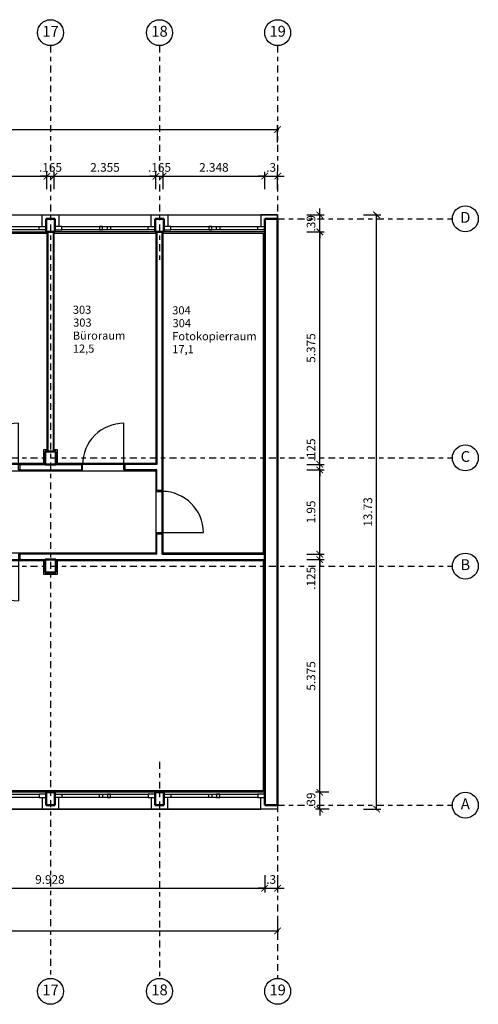
# Model space of a CAD drawing. Units: metres. Extents: x -4.1 to 50.4, y -6.4 to 18.2.
# Drawn here: x 39.8 to 50.4, y -4.6 to 18.2 of the extents above; entities that cross this region are included whole.
import ezdxf
from ezdxf.enums import TextEntityAlignment as Align

# ---------------------------------------------------------------- set-up
doc = ezdxf.new("R2010")
doc.units = ezdxf.units.M
doc.header["$LTSCALE"] = 0.0125
doc.linetypes.add('Strichpunkt', pattern=[25.4, 12.7, -6.35, 0, -6.35])
for name, color, linetype in [('A_FENST', 3, 'Continuous'), ('A_FLAE_ATT', 1, 'Continuous'), ('A_FLAE_ATT_SRNR', 1, 'Continuous'), ('A_FLAE_GESCHOSS_POLY', 1, 'Continuous'), ('A_FLAE_POLY', 1, 'Continuous'), ('A_RASTER', 9, 'Continuous'), ('A_STUETZE', 7, 'Continuous'), ('A_TUER', 3, 'Continuous'), ('A_VERM', 1, 'Continuous'), ('A_WAND', 7, 'Continuous'), ('A_WAND_ANS', 8, 'Continuous'), ('A_WAND_AUSB', 5, 'Continuous')]:
    doc.layers.add(name, color=color, linetype=linetype)
doc.styles.add('Arial', font='arial.ttf')
doc.dimstyles.new('AEC Bemassung 1-100', dxfattribs={"dimscale": 0, "dimtxt": 2, "dimasz": 1.5, "dimexe": 1, "dimexo": 0, "dimgap": 1, "dimtad": 1, "dimdec": 3, "dimrnd": 0.0025, "dimzin": 12, "dimdsep": 46, "dimtxsty": 'Arial', "dimblk": 'ARCHTICK', "dimcen": 0.25, "dimdle": 0.25, "dimazin": 0, "dimtfac": 1, "dimtdec": 3, "dimtix": 1, "dimtmove": 2, "dimatfit": 2, "dimfxl": 3, "dimfxlon": 1, "dimtolj": 1, "dimtzin": 0, "dimarcsym": 0})

# ---------------------------------------------------------------- blocks, each defined once
blk = doc.blocks.new('T101-1R')
at = {"layer": 'A_TUER'}
for p, q in [((-0.98, 0), (-0.03, 0)), ((-0.03, 0), (-0.03, -0.95))]:
    blk.add_line(p, q, dxfattribs=at)
for points in [[(-1.01, 0.125), (-1.01, 0.125), (-0.98, 0.125), (-0.98, 0), (-1.01, 0), (-1.01, 0)], [(0, 0.125), (0, 0.125), (-0.03, 0.125), (-0.03, 0), (0, 0), (0, 0)]]:
    blk.add_lwpolyline(points, dxfattribs=at)
blk.add_arc((-0.03, 0), 0.95, 180, 270, dxfattribs=at)
blk = doc.blocks.new('T101-1L')
at = {"layer": 'A_TUER'}
for q in [(0.03, -0.95), (0.98, 0)]:
    blk.add_line((0.03, 0), q, dxfattribs=at)
for points in [[(0, 0.125), (0, 0.125), (0.03, 0.125), (0.03, 0), (0, 0), (0, 0)], [(1.01, 0.125), (1.01, 0.125), (0.98, 0.125), (0.98, 0), (1.01, 0), (1.01, 0)]]:
    blk.add_lwpolyline(points, dxfattribs=at)
blk.add_arc((0.03, 0), 0.95, 270, 0, dxfattribs=at)
blk = doc.blocks.new('Raumblock1')
at = {"layer": 'A_FLAE_ATT', "style": 'Arial'}
for tag, p in [('RNR', (-0.022, 0)), ('RBEZ', (-0.022, -0.796)), ('NFL', (-0.022, -1.198))]:
    blk.add_attdef(tag, p, '', height=0.25, dxfattribs=at)
at = {"layer": 'A_FLAE_ATT_SRNR', "style": 'Arial'}
blk.add_attdef('SRNR', (-0.012, -0.395), '', height=0.25, dxfattribs=at)
blk = doc.blocks.new('_ArchTick')
at = {"color": 0, "linetype": 'ByBlock', "const_width": 0.15}
blk.add_lwpolyline([(-0.5, -0.5), (0.5, 0.5)], dxfattribs=at)
blk = doc.blocks.new('*D38')
at = {"layer": 'A_VERM', "color": 0, "lineweight": -2}
for p, q in [((36.842, 14.235), (36.842, 14.635)), ((40.457, 14.235), (40.457, 14.635)), ((36.817, 14.535), (40.482, 14.535))]:
    blk.add_line(p, q, dxfattribs=at)
at = {"layer": 'A_VERM', "color": 0, "lineweight": -2, "xscale": 0.15, "yscale": 0.15, "zscale": 0.15, "rotation": 180}
blk.add_blockref('_ArchTick', (36.842, 14.535), dxfattribs=at)
at = {"layer": 'A_VERM', "color": 0, "lineweight": -2, "xscale": 0.15, "yscale": 0.15, "zscale": 0.15}
blk.add_blockref('_ArchTick', (40.457, 14.535), dxfattribs=at)
at = {"layer": 'A_VERM', "color": 0, "insert": (38.65, 14.737), "char_height": 0.2, "attachment_point": 5, "style": 'Arial'}
blk.add_mtext('\\A1;3.615', dxfattribs=at)
blk = doc.blocks.new('*D39')
at = {"layer": 'A_VERM', "color": 0, "lineweight": -2}
for p, q in [((40.457, 14.235), (40.457, 14.635)), ((40.622, 14.235), (40.622, 14.635)), ((40.457, 14.535), (40.307, 14.535)), ((40.457, 14.535), (40.622, 14.535)), ((40.622, 14.535), (40.772, 14.535))]:
    blk.add_line(p, q, dxfattribs=at)
at = {"layer": 'A_VERM', "color": 0, "lineweight": -2, "xscale": 0.15, "yscale": 0.15, "zscale": 0.15}
blk.add_blockref('_ArchTick', (40.457, 14.535), dxfattribs=at)
at = {"layer": 'A_VERM', "color": 0, "lineweight": -2, "xscale": 0.15, "yscale": 0.15, "zscale": 0.15, "rotation": 180}
blk.add_blockref('_ArchTick', (40.622, 14.535), dxfattribs=at)
at = {"layer": 'A_VERM', "color": 0, "insert": (40.54, 14.737), "char_height": 0.2, "attachment_point": 5, "style": 'Arial'}
blk.add_mtext('\\A1;.165', dxfattribs=at)
blk = doc.blocks.new('*D40')
at = {"layer": 'A_VERM', "color": 0, "lineweight": -2}
for p, q in [((40.622, 14.235), (40.622, 14.635)), ((42.977, 14.235), (42.977, 14.635)), ((40.597, 14.535), (43.002, 14.535))]:
    blk.add_line(p, q, dxfattribs=at)
at = {"layer": 'A_VERM', "color": 0, "lineweight": -2, "xscale": 0.15, "yscale": 0.15, "zscale": 0.15, "rotation": 180}
blk.add_blockref('_ArchTick', (40.622, 14.535), dxfattribs=at)
at = {"layer": 'A_VERM', "color": 0, "lineweight": -2, "xscale": 0.15, "yscale": 0.15, "zscale": 0.15}
blk.add_blockref('_ArchTick', (42.977, 14.535), dxfattribs=at)
at = {"layer": 'A_VERM', "color": 0, "insert": (41.8, 14.737), "char_height": 0.2, "attachment_point": 5, "style": 'Arial'}
blk.add_mtext('\\A1;2.355', dxfattribs=at)
blk = doc.blocks.new('*D41')
at = {"layer": 'A_VERM', "color": 0, "lineweight": -2}
for p, q in [((42.977, 14.235), (42.977, 14.635)), ((43.142, 14.235), (43.142, 14.635)), ((42.977, 14.535), (42.827, 14.535)), ((42.977, 14.535), (43.142, 14.535)), ((43.142, 14.535), (43.292, 14.535))]:
    blk.add_line(p, q, dxfattribs=at)
at = {"layer": 'A_VERM', "color": 0, "lineweight": -2, "xscale": 0.15, "yscale": 0.15, "zscale": 0.15}
blk.add_blockref('_ArchTick', (42.977, 14.535), dxfattribs=at)
at = {"layer": 'A_VERM', "color": 0, "lineweight": -2, "xscale": 0.15, "yscale": 0.15, "zscale": 0.15, "rotation": 180}
blk.add_blockref('_ArchTick', (43.142, 14.535), dxfattribs=at)
at = {"layer": 'A_VERM', "color": 0, "insert": (43.06, 14.737), "char_height": 0.2, "attachment_point": 5, "style": 'Arial'}
blk.add_mtext('\\A1;.165', dxfattribs=at)
blk = doc.blocks.new('*D42')
at = {"layer": 'A_VERM', "color": 0, "lineweight": -2}
for p, q in [((43.142, 14.235), (43.142, 14.635)), ((45.49, 14.235), (45.49, 14.635)), ((43.117, 14.535), (45.515, 14.535))]:
    blk.add_line(p, q, dxfattribs=at)
at = {"layer": 'A_VERM', "color": 0, "lineweight": -2, "xscale": 0.15, "yscale": 0.15, "zscale": 0.15, "rotation": 180}
blk.add_blockref('_ArchTick', (43.142, 14.535), dxfattribs=at)
at = {"layer": 'A_VERM', "color": 0, "lineweight": -2, "xscale": 0.15, "yscale": 0.15, "zscale": 0.15}
blk.add_blockref('_ArchTick', (45.49, 14.535), dxfattribs=at)
at = {"layer": 'A_VERM', "color": 0, "insert": (44.316, 14.737), "char_height": 0.2, "attachment_point": 5, "style": 'Arial'}
blk.add_mtext('\\A1;2.348', dxfattribs=at)
blk = doc.blocks.new('*D43')
at = {"layer": 'A_VERM', "color": 0, "lineweight": -2}
for p, q in [((45.49, 14.235), (45.49, 14.635)), ((45.79, 14.235), (45.79, 14.635)), ((45.49, 14.535), (45.34, 14.535)), ((45.49, 14.535), (45.79, 14.535)), ((45.79, 14.535), (45.94, 14.535))]:
    blk.add_line(p, q, dxfattribs=at)
at = {"layer": 'A_VERM', "color": 0, "lineweight": -2, "xscale": 0.15, "yscale": 0.15, "zscale": 0.15}
blk.add_blockref('_ArchTick', (45.49, 14.535), dxfattribs=at)
at = {"layer": 'A_VERM', "color": 0, "lineweight": -2, "xscale": 0.15, "yscale": 0.15, "zscale": 0.15, "rotation": 180}
blk.add_blockref('_ArchTick', (45.79, 14.535), dxfattribs=at)
at = {"layer": 'A_VERM', "color": 0, "insert": (45.64, 14.737), "char_height": 0.2, "attachment_point": 5, "style": 'Arial'}
blk.add_mtext('\\A1;.3', dxfattribs=at)
blk = doc.blocks.new('*D44')
at = {"layer": 'A_VERM', "color": 0, "lineweight": -2}
for p, q in [((46.763, 5.8), (46.763, 5.95)), ((46.463, 5.8), (46.863, 5.8)), ((46.763, 5.675), (46.763, 5.8)), ((46.463, 5.675), (46.863, 5.675)), ((46.763, 5.675), (46.763, 5.525))]:
    blk.add_line(p, q, dxfattribs=at)
at = {"layer": 'A_VERM', "color": 0, "lineweight": -2, "xscale": 0.15, "yscale": 0.15, "zscale": 0.15}
for p, rotation in [((46.763, 5.8), 270), ((46.763, 5.675), 90)]:
    blk.add_blockref('_ArchTick', p, dxfattribs=dict(at, rotation=rotation))
at = {"layer": 'A_VERM', "color": 0, "insert": (46.561, 5.243), "char_height": 0.2, "attachment_point": 5, "rotation": 90, "style": 'Arial'}
blk.add_mtext('\\A1;.125', dxfattribs=at)
blk = doc.blocks.new('*D45')
at = {"layer": 'A_VERM', "color": 0, "lineweight": -2}
for p, q in [((46.463, 7.75), (46.863, 7.75)), ((46.763, 5.775), (46.763, 7.775)), ((46.463, 5.8), (46.863, 5.8))]:
    blk.add_line(p, q, dxfattribs=at)
at = {"layer": 'A_VERM', "color": 0, "lineweight": -2, "xscale": 0.15, "yscale": 0.15, "zscale": 0.15}
for p, rotation in [((46.763, 7.75), 90), ((46.763, 5.8), 270)]:
    blk.add_blockref('_ArchTick', p, dxfattribs=dict(at, rotation=rotation))
at = {"layer": 'A_VERM', "color": 0, "insert": (46.561, 6.775), "char_height": 0.2, "attachment_point": 5, "rotation": 90, "style": 'Arial'}
blk.add_mtext('\\A1;1.95', dxfattribs=at)
blk = doc.blocks.new('*D46')
at = {"layer": 'A_VERM', "color": 0, "lineweight": -2}
for p, q in [((46.763, 7.875), (46.763, 8.025)), ((46.463, 7.875), (46.863, 7.875)), ((46.463, 7.75), (46.863, 7.75)), ((46.763, 7.75), (46.763, 7.875)), ((46.763, 7.75), (46.763, 7.6))]:
    blk.add_line(p, q, dxfattribs=at)
at = {"layer": 'A_VERM', "color": 0, "lineweight": -2, "xscale": 0.15, "yscale": 0.15, "zscale": 0.15}
for p, rotation in [((46.763, 7.875), 270), ((46.763, 7.75), 90)]:
    blk.add_blockref('_ArchTick', p, dxfattribs=dict(at, rotation=rotation))
at = {"layer": 'A_VERM', "color": 0, "insert": (46.561, 8.209), "char_height": 0.2, "attachment_point": 5, "rotation": 90, "style": 'Arial'}
blk.add_mtext('\\A1;.125', dxfattribs=at)
blk = doc.blocks.new('*D47')
at = {"layer": 'A_VERM', "color": 0, "lineweight": -2}
for p, q in [((46.463, 13.25), (46.863, 13.25)), ((46.763, 7.85), (46.763, 13.275)), ((46.463, 7.875), (46.863, 7.875))]:
    blk.add_line(p, q, dxfattribs=at)
at = {"layer": 'A_VERM', "color": 0, "lineweight": -2, "xscale": 0.15, "yscale": 0.15, "zscale": 0.15}
for p, rotation in [((46.763, 13.25), 90), ((46.763, 7.875), 270)]:
    blk.add_blockref('_ArchTick', p, dxfattribs=dict(at, rotation=rotation))
at = {"layer": 'A_VERM', "color": 0, "insert": (46.561, 10.563), "char_height": 0.2, "attachment_point": 5, "rotation": 90, "style": 'Arial'}
blk.add_mtext('\\A1;5.375', dxfattribs=at)
blk = doc.blocks.new('*D48')
at = {"layer": 'A_VERM', "color": 0, "lineweight": -2}
for p, q in [((46.763, 13.64), (46.763, 13.79)), ((46.463, 13.64), (46.863, 13.64)), ((46.763, 13.25), (46.763, 13.64)), ((46.463, 13.25), (46.863, 13.25)), ((46.763, 13.25), (46.763, 13.1))]:
    blk.add_line(p, q, dxfattribs=at)
at = {"layer": 'A_VERM', "color": 0, "lineweight": -2, "xscale": 0.15, "yscale": 0.15, "zscale": 0.15}
for p, rotation in [((46.763, 13.64), 270), ((46.763, 13.25), 90)]:
    blk.add_blockref('_ArchTick', p, dxfattribs=dict(at, rotation=rotation))
at = {"layer": 'A_VERM', "color": 0, "insert": (46.561, 13.445), "char_height": 0.2, "attachment_point": 5, "rotation": 90, "style": 'Arial'}
blk.add_mtext('\\A1;.39', dxfattribs=at)
blk = doc.blocks.new('*D70')
at = {"layer": 'A_VERM', "color": 0, "lineweight": -2}
for p, q in [((35.563, -1.618), (35.563, -2.018)), ((45.49, -1.618), (45.49, -2.018)), ((35.538, -1.918), (45.515, -1.918))]:
    blk.add_line(p, q, dxfattribs=at)
at = {"layer": 'A_VERM', "color": 0, "lineweight": -2, "xscale": 0.15, "yscale": 0.15, "zscale": 0.15, "rotation": 180}
blk.add_blockref('_ArchTick', (35.563, -1.918), dxfattribs=at)
at = {"layer": 'A_VERM', "color": 0, "lineweight": -2, "xscale": 0.15, "yscale": 0.15, "zscale": 0.15}
blk.add_blockref('_ArchTick', (45.49, -1.918), dxfattribs=at)
at = {"layer": 'A_VERM', "color": 0, "insert": (40.526, -1.716), "char_height": 0.2, "attachment_point": 5, "style": 'Arial'}
blk.add_mtext('\\A1;9.928', dxfattribs=at)
blk = doc.blocks.new('*D71')
at = {"layer": 'A_VERM', "color": 0, "lineweight": -2}
for p, q in [((45.49, -1.618), (45.49, -2.018)), ((45.79, -1.618), (45.79, -2.018)), ((45.49, -1.918), (45.34, -1.918)), ((45.49, -1.918), (45.79, -1.918)), ((45.79, -1.918), (45.94, -1.918))]:
    blk.add_line(p, q, dxfattribs=at)
at = {"layer": 'A_VERM', "color": 0, "lineweight": -2, "xscale": 0.15, "yscale": 0.15, "zscale": 0.15}
blk.add_blockref('_ArchTick', (45.49, -1.918), dxfattribs=at)
at = {"layer": 'A_VERM', "color": 0, "lineweight": -2, "xscale": 0.15, "yscale": 0.15, "zscale": 0.15, "rotation": 180}
blk.add_blockref('_ArchTick', (45.79, -1.918), dxfattribs=at)
at = {"layer": 'A_VERM', "color": 0, "insert": (45.64, -1.716), "char_height": 0.2, "attachment_point": 5, "style": 'Arial'}
blk.add_mtext('\\A1;.3', dxfattribs=at)
blk = doc.blocks.new('*D73')
at = {"layer": 'A_VERM', "color": 0, "lineweight": -2}
for p, q in [((0, -2.603), (0, -3.003)), ((45.79, -2.603), (45.79, -3.003)), ((-0.025, -2.903), (45.815, -2.903))]:
    blk.add_line(p, q, dxfattribs=at)
at = {"layer": 'A_VERM', "color": 0, "lineweight": -2, "xscale": 0.15, "yscale": 0.15, "zscale": 0.15, "rotation": 180}
blk.add_blockref('_ArchTick', (0, -2.903), dxfattribs=at)
at = {"layer": 'A_VERM', "color": 0, "lineweight": -2, "xscale": 0.15, "yscale": 0.15, "zscale": 0.15}
blk.add_blockref('_ArchTick', (45.79, -2.903), dxfattribs=at)
at = {"layer": 'A_VERM', "color": 0, "insert": (22.895, -2.701), "char_height": 0.2, "attachment_point": 5, "style": 'Arial'}
blk.add_mtext('\\A1;45.79', dxfattribs=at)
blk = doc.blocks.new('*D80')
at = {"layer": 'A_VERM', "color": 0, "lineweight": -2}
for p, q in [((46.974, 0.3), (46.663, 0.3)), ((46.763, 0.3), (46.763, 0.45)), ((46.763, -0.09), (46.763, 0.3)), ((46.983, -0.09), (46.663, -0.09)), ((46.763, -0.09), (46.763, -0.24))]:
    blk.add_line(p, q, dxfattribs=at)
at = {"layer": 'A_VERM', "color": 0, "lineweight": -2, "xscale": 0.15, "yscale": 0.15, "zscale": 0.15}
for p, rotation in [((46.763, 0.3), 270), ((46.763, -0.09), 90)]:
    blk.add_blockref('_ArchTick', p, dxfattribs=dict(at, rotation=rotation))
at = {"layer": 'A_VERM', "color": 0, "insert": (46.561, 0.105), "char_height": 0.2, "attachment_point": 5, "rotation": 90, "style": 'Arial'}
blk.add_mtext('\\A1;.39', dxfattribs=at)
blk = doc.blocks.new('*D81')
at = {"layer": 'A_VERM', "color": 0, "lineweight": -2}
for p, q in [((46.763, 0.275), (46.763, 5.7)), ((46.463, 5.675), (46.863, 5.675)), ((46.974, 0.3), (46.663, 0.3))]:
    blk.add_line(p, q, dxfattribs=at)
at = {"layer": 'A_VERM', "color": 0, "lineweight": -2, "xscale": 0.15, "yscale": 0.15, "zscale": 0.15}
for p, rotation in [((46.763, 5.675), 90), ((46.763, 0.3), 270)]:
    blk.add_blockref('_ArchTick', p, dxfattribs=dict(at, rotation=rotation))
at = {"layer": 'A_VERM', "color": 0, "insert": (46.561, 2.987), "char_height": 0.2, "attachment_point": 5, "rotation": 90, "style": 'Arial'}
blk.add_mtext('\\A1;5.375', dxfattribs=at)
blk = doc.blocks.new('*D82')
at = {"layer": 'A_VERM', "color": 0, "lineweight": -2}
for p, q in [((48.076, -0.115), (48.076, 13.665)), ((47.776, 13.64), (48.176, 13.64)), ((47.776, -0.09), (48.176, -0.09))]:
    blk.add_line(p, q, dxfattribs=at)
at = {"layer": 'A_VERM', "color": 0, "lineweight": -2, "xscale": 0.15, "yscale": 0.15, "zscale": 0.15}
for p, rotation in [((48.076, 13.64), 90), ((48.076, -0.09), 270)]:
    blk.add_blockref('_ArchTick', p, dxfattribs=dict(at, rotation=rotation))
at = {"layer": 'A_VERM', "color": 0, "insert": (47.874, 6.775), "char_height": 0.2, "attachment_point": 5, "rotation": 90, "style": 'Arial'}
blk.add_mtext('\\A1;13.73', dxfattribs=at)
blk = doc.blocks.new('*D99')
at = {"layer": 'A_VERM', "color": 0, "lineweight": -2}
for p, q in [((0, 15.312), (0, 15.712)), ((45.79, 15.312), (45.79, 15.712)), ((-0.025, 15.612), (45.815, 15.612))]:
    blk.add_line(p, q, dxfattribs=at)
at = {"layer": 'A_VERM', "color": 0, "lineweight": -2, "xscale": 0.15, "yscale": 0.15, "zscale": 0.15, "rotation": 180}
blk.add_blockref('_ArchTick', (0, 15.612), dxfattribs=at)
at = {"layer": 'A_VERM', "color": 0, "lineweight": -2, "xscale": 0.15, "yscale": 0.15, "zscale": 0.15}
blk.add_blockref('_ArchTick', (45.79, 15.612), dxfattribs=at)
at = {"layer": 'A_VERM', "color": 0, "insert": (22.895, 15.814), "char_height": 0.2, "attachment_point": 5, "style": 'Arial'}
blk.add_mtext('\\A1;45.79', dxfattribs=at)
blk = doc.blocks.new('F232-2')
at = {"layer": 'A_FENST'}
for p, q in [((0.16, 0.08), (2.16, 0.08)), ((2.16, 0), (0.16, 0)), ((1.105, 0.08), (1.105, 0)), ((1.215, 0.08), (1.215, 0))]:
    blk.add_line(p, q, dxfattribs=at)
for points in [[(0, 0.08), (0.16, 0.08), (0.16, 0), (0, 0)], [(1.035, 0.08), (1.105, 0.08), (1.105, 0), (1.035, 0)], [(1.285, 0.08), (1.215, 0.08), (1.215, 0), (1.285, 0)], [(2.32, 0.08), (2.16, 0.08), (2.16, 0), (2.32, 0)]]:
    blk.add_lwpolyline(points, close=True, dxfattribs=at)
blk = doc.blocks.new('F233-2')
at = {"layer": 'A_FENST'}
for p, q in [((0.16, 0.08), (2.17, 0.08)), ((2.17, 0), (0.16, 0)), ((1.11, 0.08), (1.11, 0)), ((1.22, 0.08), (1.22, 0))]:
    blk.add_line(p, q, dxfattribs=at)
for points in [[(0, 0.08), (0.16, 0.08), (0.16, 0), (0, 0)], [(1.04, 0.08), (1.11, 0.08), (1.11, 0), (1.04, 0)], [(1.29, 0.08), (1.22, 0.08), (1.22, 0), (1.29, 0)], [(2.33, 0.08), (2.17, 0.08), (2.17, 0), (2.33, 0)]]:
    blk.add_lwpolyline(points, close=True, dxfattribs=at)

msp = doc.modelspace()

# ---------------------------------------------------------------- linework, layer by layer
at = {"layer": 'A_FLAE_GESCHOSS_POLY'}
msp.add_lwpolyline([(0, 13.64), (28.13, 13.64), (28.13, 13.46), (32.79, 13.46), (32.79, 13.64), (45.79, 13.64), (45.79, -0.09), (0, -0.09)], close=True, dxfattribs=at)
at = {"layer": 'A_FLAE_POLY', "color": 1}
for points in [[(36.8425, 13.215), (40.4575, 13.215), (40.4575, 8.21), (40.38, 8.21), (40.38, 7.895), (36.8425, 7.895)], [(40.6225, 13.215), (42.9775, 13.215), (42.9775, 7.895), (40.7, 7.895), (40.7, 8.21), (40.6225, 8.21)], [(43.1425, 13.215), (45.455, 13.215), (45.455, 5.82), (43.1425, 5.82)], [(33.01, 7.73), (42.9775, 7.73), (42.9775, 5.82), (33.01, 5.82)], [(35.66, 5.655), (40.38, 5.655), (40.38, 5.34), (40.7, 5.34), (40.7, 5.655), (45.455, 5.655), (45.455, 0.335), (35.635, 0.335), (35.635, 0.665), (35.5825, 0.665), (35.5825, 5.34), (35.66, 5.34)]]:
    msp.add_lwpolyline(points, close=True, dxfattribs=at)
at = {"layer": 'A_RASTER', "linetype": 'Strichpunkt'}
for p, q in [((40.54, 17.55), (40.54, -4)), ((43.06, 17.55), (43.06, 12.55)), ((45.79, 17.55), (45.79, 13.55)), ((45.79, 13.55), (49.8276, 13.55)), ((-3.5, 8.025), (49.8276, 8.025)), ((-3.5, 5.525), (49.8276, 5.525)), ((43.06, 1), (43.06, -4)), ((45.79, 0), (49.8276, 0)), ((45.79, 0), (45.79, -4))]:
    msp.add_line(p, q, dxfattribs=at)
at = {"layer": 'A_RASTER', "linetype": 'Continuous'}
for centre in [(40.54, 17.85), (43.06, 17.85), (45.79, 17.85), (50.1276, 13.55), (50.1276, 8.025), (50.1276, 5.525), (50.1276, 0), (40.54, -4.3), (43.06, -4.3), (45.79, -4.3)]:
    msp.add_circle(centre, 0.3, dxfattribs=at)
at = {"layer": 'A_STUETZE', "lineweight": 50}
for p, q in [((40.665, 8.175), (40.415, 8.175)), ((40.415, 8.175), (40.415, 7.875)), ((40.665, 7.875), (40.665, 8.175)), ((40.415, 7.875), (40.665, 7.875)), ((40.665, 5.675), (40.415, 5.675)), ((40.415, 5.675), (40.415, 5.375)), ((40.665, 5.375), (40.665, 5.675)), ((40.415, 5.375), (40.665, 5.375))]:
    msp.add_line(p, q, dxfattribs=at)
at = {"layer": 'A_WAND', "color": 8}
for p, q in [((40.35, 13.64), (40.73, 13.64)), ((40.35, 13.375), (40.35, 13.64)), ((40.73, 13.64), (40.73, 13.375)), ((42.87, 13.375), (42.87, 13.64)), ((42.87, 13.64), (43.25, 13.64)), ((43.25, 13.64), (43.25, 13.375)), ((45.4, 13.64), (45.4, 13.375)), ((45.79, 13.64), (45.4, 13.64)), ((45.79, 13.55), (45.79, 13.64)), ((40.35, 0.175), (40.35, -0.09)), ((40.73, -0.09), (40.73, 0.175)), ((42.87, 0.175), (42.87, -0.09)), ((43.25, -0.09), (43.25, 0.175)), ((45.4, -0.09), (45.4, 0.175)), ((45.79, 0), (45.79, -0.09)), ((40.35, -0.09), (40.73, -0.09)), ((42.87, -0.09), (43.25, -0.09)), ((45.79, -0.09), (45.4, -0.09))]:
    msp.add_line(p, q, dxfattribs=at)
at = {"layer": 'A_WAND', "lineweight": 50}
for p, q in [((40.44, 13.25), (40.44, 13.55)), ((40.44, 13.55), (40.64, 13.55)), ((40.64, 13.25), (40.64, 13.55)), ((42.96, 13.25), (42.96, 13.55)), ((42.96, 13.55), (43.16, 13.55)), ((43.16, 13.25), (43.16, 13.55)), ((45.49, 13.25), (45.49, 13.55)), ((45.49, 13.55), (45.79, 13.55)), ((45.79, 13.55), (45.79, 13.25)), ((40.44, 13.25), (40.64, 13.25)), ((42.96, 13.25), (43.16, 13.25)), ((45.49, 13.25), (45.49, 0.3)), ((45.49, 13.25), (45.49, 13.25)), ((45.79, 13.25), (45.79, 0.3)), ((40.44, 0.3), (40.44, 0)), ((40.44, 0.3), (40.64, 0.3)), ((40.64, 0.3), (40.64, 0)), ((42.96, 0.3), (42.96, 0)), ((42.96, 0.3), (43.16, 0.3)), ((43.16, 0.3), (43.16, 0)), ((45.49, 0.3), (45.49, 0.3)), ((45.49, 0.3), (45.49, 0)), ((45.79, 0.3), (45.79, 0)), ((40.44, 0), (40.64, 0)), ((42.96, 0), (43.16, 0)), ((45.49, 0), (45.79, 0))]:
    msp.add_line(p, q, dxfattribs=at)
at = {"layer": 'A_WAND_ANS'}
for p, q in [((38.21, 13.64), (40.35, 13.64)), ((40.73, 13.64), (42.87, 13.64)), ((43.25, 13.64), (45.4, 13.64)), ((38.12, 13.25), (40.44, 13.25)), ((42.96, 13.25), (40.64, 13.25)), ((45.49, 13.25), (43.16, 13.25)), ((40.44, 0.3), (38.12, 0.3)), ((42.96, 0.3), (40.64, 0.3)), ((45.49, 0.3), (43.16, 0.3)), ((38.21, -0.09), (40.35, -0.09)), ((40.73, -0.09), (42.87, -0.09)), ((43.25, -0.09), (45.4, -0.09))]:
    msp.add_line(p, q, dxfattribs=at)
at = {"layer": 'A_WAND_AUSB'}
for p, q in [((40.4775, 13.25), (40.6025, 13.25)), ((40.4775, 13.25), (40.4775, 8.175)), ((40.6025, 13.25), (40.6025, 8.175)), ((42.9975, 13.25), (42.9975, 7.875)), ((42.9975, 13.25), (43.1225, 13.25)), ((43.1225, 7.28), (43.1225, 13.25)), ((40.4775, 8.175), (40.6025, 8.175)), ((39.8275, 7.875), (39.8275, 7.75)), ((39.8275, 7.875), (41.2525, 7.875)), ((39.8275, 7.75), (41.2525, 7.75)), ((41.2525, 7.875), (41.2525, 7.75)), ((42.9975, 7.875), (42.2625, 7.875)), ((42.2625, 7.75), (42.2625, 7.875)), ((42.9975, 7.75), (42.2625, 7.75)), ((42.9975, 7.28), (42.9975, 7.75)), ((42.9975, 7.28), (43.1225, 7.28)), ((42.9975, 6.27), (43.1225, 6.27)), ((42.9975, 5.8), (42.9975, 6.27)), ((43.1225, 5.8), (43.1225, 6.27)), ((42.9975, 5.8), (39.8275, 5.8)), ((39.8275, 5.8), (39.8275, 5.675)), ((43.1225, 5.8), (45.49, 5.8)), ((45.49, 5.675), (45.49, 5.8)), ((39.8275, 5.675), (45.49, 5.675))]:
    msp.add_line(p, q, dxfattribs=at)

# ---------------------------------------------------------------- block references
at = {"layer": 'A_FENST', "rotation": 180}
for name, p in [('F232-2', (40.44, 13.375)), ('F232-2', (42.96, 13.375)), ('F233-2', (45.49, 13.375))]:
    msp.add_blockref(name, p, dxfattribs=at)
at = {"layer": 'A_FENST'}
for name, p in [('F232-2', (38.12, 0.175)), ('F232-2', (40.64, 0.175)), ('F233-2', (43.16, 0.175))]:
    msp.add_blockref(name, p, dxfattribs=at)
at = {"layer": 'A_FLAE_ATT'}
ref = msp.add_blockref('Raumblock1', (41.0725, 11.3544), dxfattribs=dict(at, xscale=0.75, yscale=0.75, zscale=0.75))
ref.add_attrib('RNR', '303', (41.056, 11.3544), dxfattribs={"height": 0.1875, "style": 'Arial'})
ref.add_attrib('SRNR', '303', (41.0632, 11.0585), dxfattribs={"layer": 'A_FLAE_ATT_SRNR', "height": 0.1875, "style": 'Arial'})
ref.add_attrib('RBEZ', 'Büroraum', (41.056, 10.7573), dxfattribs={"height": 0.1875, "style": 'Arial'})
ref.add_attrib('NFL', '12,5', (41.056, 10.4561), dxfattribs={"height": 0.1875, "style": 'Arial'})
ref = msp.add_blockref('Raumblock1', (43.3702, 11.3408), dxfattribs=dict(at, xscale=0.75, yscale=0.75, zscale=0.75))
ref.add_attrib('RNR', '304', (43.3537, 11.3408), dxfattribs={"height": 0.1875, "style": 'Arial'})
ref.add_attrib('SRNR', '304', (43.3609, 11.0448), dxfattribs={"layer": 'A_FLAE_ATT_SRNR', "height": 0.1875, "style": 'Arial'})
ref.add_attrib('RBEZ', 'Fotokopierraum', (43.3537, 10.7436), dxfattribs={"height": 0.1875, "style": 'Arial'})
ref.add_attrib('NFL', '17,1', (43.3537, 10.4424), dxfattribs={"height": 0.1875, "style": 'Arial'})
at = {"layer": 'A_TUER'}
for p, rotation in [((39.8275, 7.875), 180), ((42.2625, 7.875), 180), ((43.1225, 6.27), 90)]:
    msp.add_blockref('T101-1L', p, dxfattribs=dict(at, rotation=rotation))
msp.add_blockref('T101-1R', (39.8275, 5.675), dxfattribs=at)

# ---------------------------------------------------------------- texts
at = {"layer": 'A_RASTER', "color": 7, "linetype": 'Continuous', "lineweight": 25, "style": 'Arial'}
for s, p in [('17', (40.54, 17.85)), ('18', (43.06, 17.85)), ('19', (45.79, 17.85)), ('D', (50.1276, 13.55)), ('C', (50.1276, 8.025)), ('B', (50.1276, 5.525)), ('A', (50.1276, 0)), ('17', (40.54, -4.3)), ('18', (43.06, -4.3)), ('19', (45.79, -4.3))]:
    msp.add_text(s, height=0.25, dxfattribs=at).set_placement(p, align=Align.MIDDLE)

# ---------------------------------------------------------------- dimensions: what is measured, and where the dimension line sits
at = {"layer": 'A_VERM'}
for base, p1, p2, picture, middle in [((45.79, 15.612), (0, 11.9979), (45.79, 12.5465), '*D99', (22.895, 15.8141)), ((40.4575, 14.5347), (36.8425, 12.1578), (40.4575, 12.2535), '*D38', (38.65, 14.7368)), ((40.6225, 14.5347), (40.4575, 12.2535), (40.6225, 12.2216), '*D39', (40.54, 14.7368)), ((42.9775, 14.5347), (40.6225, 12.2216), (42.9775, 12.2375), '*D40', (41.8, 14.7368)), ((43.1425, 14.5347), (42.9775, 12.2375), (43.1425, 12.2056), '*D41', (43.06, 14.7368)), ((45.49, 14.5346662435), (43.1425, 12.2056258166), (45.49, 12.1148995427), '*D42', (44.31625, 14.7368490538)), ((45.79, 14.5347), (45.49, 12.1149), (45.79, 12.2012), '*D43', (45.64, 14.7368)), ((45.49, -1.9182901057), (35.5625, 1.078516597), (45.49, 0), '*D70', (40.52625, -1.7161755082)), ((45.79, -1.9183), (45.49, 1.0525), (45.79, 1.0749), '*D71', (45.64, -1.7161)), ((45.79, -2.9032), (0, 0.6303), (45.79, 0.5488), '*D73', (22.895, -2.7011))]:
    dim = msp.add_linear_dim(base=base, p1=p1, p2=p2, dimstyle='AEC Bemassung 1-100', dxfattribs=at)
    dim.commit()
    dim.dimension.update_dxf_attribs({"geometry": picture, "text_midpoint": middle})
for base, p1, p2, picture, middle in [((48.0765, 13.64), (44.5617, -0.09), (44.3651, 13.64), '*D82', (47.8743, 6.775)), ((46.7635, 13.64), (44.8627, 13.25), (44.8106, 13.64), '*D48', (46.5613, 13.445)), ((46.7635, 13.25), (42.599, 7.875), (44.8627, 13.25), '*D47', (46.5613, 10.5625)), ((46.7635, 7.75), (45.313, 5.8), (42.5767, 7.75), '*D45', (46.5613, 6.775)), ((46.7635, 5.675), (46.9742, 0.3), (45.214, 5.675), '*D81', (46.5613, 2.9875)), ((46.7635, 0.3), (46.983, -0.09), (46.9742, 0.3), '*D80', (46.5613, 0.105))]:
    dim = msp.add_linear_dim(base=base, p1=p1, p2=p2, angle=90, dimstyle='AEC Bemassung 1-100', dxfattribs=at)
    dim.commit()
    dim.dimension.update_dxf_attribs({"geometry": picture, "text_midpoint": middle})
for base, p1, p2, picture, middle in [((46.7635, 7.875), (42.5767, 7.75), (42.599, 7.875), '*D46', (46.5613, 8.2088)), ((46.7635, 5.8), (45.313, 5.675), (45.313, 5.8), '*D44', (46.5613, 5.2425))]:
    dim = msp.add_linear_dim(base=base, p1=p1, p2=p2, angle=90, dimstyle='AEC Bemassung 1-100', dxfattribs=at)
    dim.commit()
    dim.dimension.update_dxf_attribs({"geometry": picture, "text_midpoint": middle, "dimtype": 160})

doc.saveas('drawing.dxf')
